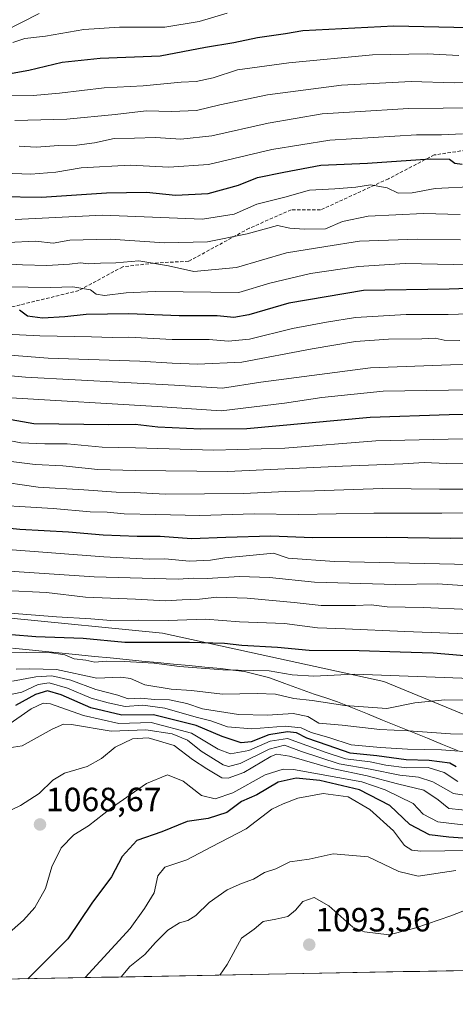
# Model space of a CAD drawing. Units: metres. Extents: x 627486 to 630930, y 4752750 to 4755127.
# Drawn here: x 630446 to 630575, y 4752797 to 4753090 of the extents above; entities that cross this region are included whole.
import ezdxf
from ezdxf.enums import TextEntityAlignment as Align

# ---------------------------------------------------------------- set-up
doc = ezdxf.new("R2010")
doc.units = ezdxf.units.M
doc.header["$MEASUREMENT"] = 0
doc.linetypes.add('TRAZOSX2', pattern=[1.5, 1, -0.5])
for name, color, linetype, lineweight in [('Arbolado forestal CxS', 92, 'Continuous', 0), ('Carátula', 7, 'Continuous', 5), ('Curva de nivel maestra', 36, 'Continuous', 30), ('Curva de nivel normal', 36, 'Continuous', 0), ('Entidad de ámbito territorial', 19, 'Continuous', 0), ('Entidad de ámbito territorial CxS', 92, 'Continuous', 0), ('Municipio', 9, 'Continuous', 13), ('Municipio CxS', 142, 'Continuous', 0), ('Punto de cota en terreno', 7, 'Continuous', 0), ('Rótulo de punto de cota en terreno', 19, 'Continuous', 0), ('Senda', 19, 'TRAZOSX2', 0)]:
    doc.layers.add(name, color=color, linetype=linetype, lineweight=lineweight)
doc.styles.add('Arial', font='txt', dxfattribs={"height": 0.2})

# ---------------------------------------------------------------- blocks, each defined once
blk = doc.blocks.new('*U191')
at = {"layer": 'Curva de nivel normal', "color": 36, "linetype": 'Continuous', "lineweight": 0}
blk.add_polyline3d([(630440.95, 4753086.69, 890), (630451.47, 4753092.04, 890)], dxfattribs=at)
blk = doc.blocks.new('*U193')
at = {"layer": 'Curva de nivel normal', "color": 36, "linetype": 'Continuous', "lineweight": 0}
blk.add_polyline3d([(630444.15, 4753060.19, 910), (630459.67, 4753060.57, 910), (630474.14, 4753061.94, 910), (630483.29, 4753063.1, 910), (630490.91, 4753062.83, 910), (630498.36, 4753063.13, 910), (630505.33, 4753064.85, 910), (630519.48, 4753067.8, 910), (630541.54, 4753070.71, 910), (630562.3, 4753071.81, 910), (630575.15, 4753071.44, 910), (630585.87, 4753071.83, 910)], dxfattribs=at)
blk = doc.blocks.new('*U197')
at = {"layer": 'Curva de nivel normal', "color": 36, "linetype": 'Continuous', "lineweight": 0}
blk.add_polyline3d([(630581.32, 4752854.44, 1065), (630573.53, 4752855.23, 1065), (630570.36, 4752857.77, 1065), (630566.13, 4752860.62, 1065), (630558.27, 4752862.56, 1065), (630549.23, 4752864.96, 1065), (630538.72, 4752867.08, 1065), (630526.1, 4752870.84, 1065), (630522.14, 4752871.41, 1065), (630520.46, 4752870.67, 1065), (630512.43, 4752865.88, 1065), (630507.74, 4752864.27, 1065), (630505.87, 4752864.36, 1065), (630501.38, 4752867, 1065), (630497.18, 4752869.81, 1065), (630491.66, 4752873.96, 1065), (630483.92, 4752876.29, 1065), (630479.3, 4752875.92, 1065), (630474.14, 4752873.52, 1065), (630470.02, 4752870.1, 1065), (630465.74, 4752867.74, 1065), (630458.96, 4752865.72, 1065), (630455.48, 4752863.64, 1065), (630451.49, 4752859.68, 1065), (630445.86, 4752856.14, 1065), (630440.48, 4752853.54, 1065)], dxfattribs=at)
blk = doc.blocks.new('*U200')
at = {"layer": 'Curva de nivel normal', "color": 36, "linetype": 'Continuous', "lineweight": 0}
blk.add_polyline3d([(630579.35, 4752850.17, 1070), (630570.26, 4752851.25, 1070), (630565.89, 4752853.52, 1070), (630562.86, 4752856.73, 1070), (630554.59, 4752860.78, 1070), (630547.58, 4752863.19, 1070), (630527.24, 4752866.84, 1070), (630524.2, 4752866.91, 1070), (630518.81, 4752865.26, 1070), (630509.14, 4752859.84, 1070), (630503.88, 4752858.07, 1070), (630499.8, 4752859.12, 1070), (630494.35, 4752863.31, 1070), (630489.72, 4752865.2, 1070), (630483.41, 4752862.63, 1070), (630472.96, 4752855.42, 1070), (630466.14, 4752850.04, 1070), (630461.81, 4752847.32, 1070), (630458, 4752843.52, 1070), (630455.22, 4752837.79, 1070), (630453.3, 4752831.36, 1070), (630450.2, 4752825.75, 1070), (630446.75, 4752821.93, 1070), (630426.46, 4752804.09, 1070)], dxfattribs=at)
blk = doc.blocks.new('*U202')
at = {"layer": 'Curva de nivel normal', "color": 36, "linetype": 'Continuous', "lineweight": 0}
blk.add_polyline3d([(630585.14, 4752858.06, 1060), (630574.92, 4752859.72, 1060), (630568.74, 4752863.14, 1060), (630564.52, 4752864.51, 1060), (630558.96, 4752865.1, 1060), (630550.14, 4752866.94, 1060), (630540.81, 4752868.55, 1060), (630529.61, 4752872.16, 1060), (630524.61, 4752874.12, 1060), (630520.02, 4752872.9, 1060), (630511.32, 4752868.65, 1060), (630507.88, 4752867.73, 1060), (630506.28, 4752868.23, 1060), (630499.7, 4752872.32, 1060), (630495.66, 4752875.54, 1060), (630491.08, 4752877.41, 1060), (630483.2, 4752878.66, 1060), (630472.95, 4752878.23, 1060), (630461.06, 4752880.18, 1060), (630458.7, 4752880.32, 1060), (630455.36, 4752878.84, 1060), (630446.39, 4752873.91, 1060), (630433.36, 4752871.87, 1060)], dxfattribs=at)
blk = doc.blocks.new('*U204')
at = {"layer": 'Curva de nivel normal', "color": 36, "linetype": 'Continuous', "lineweight": 0}
blk.add_polyline3d([(630443.09, 4753067.67, 905), (630449.64, 4753067.62, 905), (630457.55, 4753068.27, 905), (630470.84, 4753069.89, 905), (630482.48, 4753070.5, 905), (630493.81, 4753071.56, 905), (630498.26, 4753071.79, 905), (630503.26, 4753072.88, 905), (630510.59, 4753075.26, 905), (630525.81, 4753077.34, 905), (630550.81, 4753079.76, 905), (630567.07, 4753080.08, 905), (630576.52, 4753079.52, 905)], dxfattribs=at)
blk = doc.blocks.new('*U208')
at = {"layer": 'Curva de nivel normal', "color": 36, "linetype": 'Continuous', "lineweight": 0}
blk.add_polyline3d([(630579.54, 4752842.7, 1080), (630565.19, 4752842.48, 1080), (630562.51, 4752842.82, 1080), (630560.36, 4752844.22, 1080), (630557.06, 4752848.58, 1080), (630550.02, 4752854.88, 1080), (630543.49, 4752858.72, 1080), (630536.04, 4752859.65, 1080), (630528.53, 4752858.26, 1080), (630524.14, 4752856.6, 1080), (630520.81, 4752855.04, 1080), (630513.14, 4752849.13, 1080), (630502.81, 4752843.82, 1080), (630495.45, 4752839.92, 1080), (630488.85, 4752837.73, 1080), (630486.77, 4752835.1, 1080), (630485.7, 4752830.1, 1080), (630482.79, 4752825.44, 1080), (630478.6, 4752819.45, 1080), (630465.19, 4752804.82, 1080)], dxfattribs=at)
blk = doc.blocks.new('*U212')
at = {"layer": 'Curva de nivel normal', "color": 36, "linetype": 'Continuous', "lineweight": 0}
blk.add_polyline3d([(630576.22, 4752863.29, 1055), (630572.12, 4752865.88, 1055), (630567.41, 4752867.37, 1055), (630560.99, 4752867.28, 1055), (630554.78, 4752868.08, 1055), (630550.13, 4752869.09, 1055), (630542.7, 4752870, 1055), (630536.95, 4752871.91, 1055), (630525.41, 4752876.06, 1055), (630520.26, 4752875.26, 1055), (630513.92, 4752872.48, 1055), (630508.48, 4752871.44, 1055), (630504.81, 4752872.84, 1055), (630496.81, 4752877.61, 1055), (630484.8, 4752880.85, 1055), (630475.21, 4752880.52, 1055), (630464.61, 4752882.9, 1055), (630454.79, 4752886.4, 1055), (630452.65, 4752886.56, 1055), (630449.1, 4752884.88, 1055), (630441.78, 4752879.88, 1055)], dxfattribs=at)
blk = doc.blocks.new('*U213')
at = {"layer": 'Curva de nivel normal', "color": 36, "linetype": 'Continuous', "lineweight": 0}
blk.add_polyline3d([(630443.64, 4753083.44, 895), (630447.14, 4753084.61, 895), (630453.29, 4753085.29, 895), (630464.8, 4753087.27, 895), (630475.43, 4753088.01, 895), (630488.89, 4753087.99, 895), (630499.14, 4753089.68, 895), (630507.48, 4753092.1, 895)], dxfattribs=at)
blk = doc.blocks.new('*U216')
at = {"layer": 'Curva de nivel normal', "color": 36, "linetype": 'Continuous', "lineweight": 0}
blk.add_polyline3d([(630590.72, 4752979.96, 970), (630573.47, 4752979.83, 970), (630553.92, 4752979.55, 970), (630535.67, 4752977.6, 970), (630524.6, 4752975.92, 970), (630505.72, 4752973.68, 970), (630486.64, 4752974.95, 970), (630443.02, 4752977.54, 970)], dxfattribs=at)
blk = doc.blocks.new('*U219')
at = {"layer": 'Curva de nivel normal', "color": 36, "linetype": 'Continuous', "lineweight": 0}
blk.add_polyline3d([(630442.81, 4752990.21, 960), (630454.14, 4752989.34, 960), (630481.49, 4752988.51, 960), (630491.13, 4752987.87, 960), (630498.6, 4752987.56, 960), (630511.86, 4752988.21, 960), (630532.81, 4752992.16, 960), (630545.71, 4752994.35, 960), (630555.6, 4752995.02, 960), (630565.45, 4752995.08, 960), (630569.51, 4752995.28, 960), (630572.1, 4752994.74, 960), (630576.81, 4752994.66, 960)], dxfattribs=at)
blk = doc.blocks.new('*U221')
at = {"layer": 'Curva de nivel normal', "color": 36, "linetype": 'Continuous', "lineweight": 0}
blk.add_polyline3d([(630427.81, 4752985.54, 965), (630447.36, 4752983.71, 965), (630491.81, 4752981.36, 965), (630506.08, 4752980.41, 965), (630517.54, 4752982.21, 965), (630550.22, 4752986.52, 965), (630574.08, 4752987.38, 965), (630588.04, 4752987.57, 965), (630596.14, 4752987.38, 965), (630612.16, 4752987.33, 965), (630629.81, 4752985.66, 965), (630641.48, 4752982.82, 965), (630656.49, 4752977.24, 965), (630673.82, 4752969.35, 965), (630680.01, 4752965.61, 965), (630689.64, 4752960.77, 965), (630707.83, 4752952.76, 965), (630718.52, 4752947.52, 965), (630721.86, 4752946.16, 965), (630724.07, 4752945.68, 965), (630732.32, 4752941.39, 965), (630759.53, 4752929.44, 965)], dxfattribs=at)
blk = doc.blocks.new('*U226')
at = {"layer": 'Curva de nivel normal', "color": 36, "linetype": 'Continuous', "lineweight": 0}
blk.add_polyline3d([(630435.79, 4752966.13, 980), (630446.01, 4752964.16, 980), (630453.18, 4752963.85, 980), (630459.75, 4752963.82, 980), (630470.21, 4752962.82, 980), (630480.14, 4752962.63, 980), (630503.55, 4752961.91, 980), (630524.68, 4752962.6, 980), (630551.76, 4752964.72, 980), (630573.29, 4752965.27, 980), (630587.7, 4752965.52, 980)], dxfattribs=at)
blk = doc.blocks.new('*U235')
at = {"layer": 'Curva de nivel maestra', "color": 36, "linetype": 'Continuous', "lineweight": 30}
blk.add_polyline3d([(630575.68, 4752867.63, 1050), (630573.81, 4752868.74, 1050), (630567.71, 4752869.54, 1050), (630560.84, 4752869.7, 1050), (630552.07, 4752870.88, 1050), (630544.14, 4752871.71, 1050), (630537.56, 4752873.97, 1050), (630531.17, 4752876.18, 1050), (630528.1, 4752877.72, 1050), (630525.44, 4752878.03, 1050), (630519.88, 4752877.14, 1050), (630514.59, 4752875.04, 1050), (630511.6, 4752874.8, 1050), (630505.94, 4752876.66, 1050), (630498.26, 4752879.94, 1050), (630485.48, 4752883.1, 1050), (630476.08, 4752883.04, 1050), (630466.8, 4752885.24, 1050), (630458.04, 4752889.08, 1050), (630453.88, 4752890.3, 1050), (630450.35, 4752889.17, 1050), (630444.43, 4752885.89, 1050)], dxfattribs=at)
blk = doc.blocks.new('*U237')
at = {"layer": 'Curva de nivel maestra', "color": 36, "linetype": 'Continuous', "lineweight": 30}
blk.add_polyline3d([(630428.92, 4752973.62, 975), (630449.81, 4752969.93, 975), (630472.2, 4752969.57, 975), (630480.07, 4752969.7, 975), (630486.82, 4752968.9, 975), (630499.63, 4752968.35, 975), (630513.31, 4752968.43, 975), (630550.14, 4752971.8, 975), (630573.64, 4752972.54, 975), (630587.81, 4752972.66, 975)], dxfattribs=at)
blk = doc.blocks.new('*U238')
at = {"layer": 'Curva de nivel maestra', "color": 36, "linetype": 'Continuous', "lineweight": 30}
blk.add_polyline3d([(630425.08, 4753071.04, 900), (630448.4, 4753075.2, 900), (630458.34, 4753077.52, 900), (630469.64, 4753078.78, 900), (630487.46, 4753079.42, 900), (630500.97, 4753082, 900), (630509.48, 4753083.44, 900), (630516.48, 4753084.87, 900), (630524.81, 4753086.09, 900), (630530, 4753086.95, 900), (630557.1, 4753088.34, 900), (630597.48, 4753087.46, 900)], dxfattribs=at)
blk = doc.blocks.new('*U240')
at = {"layer": 'Curva de nivel maestra', "color": 36, "linetype": 'Continuous', "lineweight": 30}
blk.add_polyline3d([(630579.1, 4752846.24, 1075), (630573.51, 4752846.67, 1075), (630567.82, 4752847.35, 1075), (630561.95, 4752850.42, 1075), (630555.93, 4752856.1, 1075), (630546.92, 4752860.76, 1075), (630535.14, 4752863.57, 1075), (630528.03, 4752864.26, 1075), (630522.69, 4752863, 1075), (630516.36, 4752859.25, 1075), (630511.79, 4752857.3, 1075), (630507.38, 4752854.06, 1075), (630501.79, 4752852.21, 1075), (630495.53, 4752851.36, 1075), (630488.04, 4752848.25, 1075), (630480.53, 4752845.66, 1075), (630476.14, 4752840.92, 1075), (630473.02, 4752834.82, 1075), (630467.13, 4752826.98, 1075), (630460.03, 4752816.34, 1075), (630448.03, 4752804.49, 1075)], dxfattribs=at)
blk = doc.blocks.new('5PATER')
at = {"layer": 'Carátula', "linetype": 'Continuous', "lineweight": 5}
h = blk.add_hatch(color=250, dxfattribs=at)
edge = h.paths.add_edge_path()
edge.add_ellipse((0, 0.01), major_axis=(-1.33, -1.34), ratio=0.999422, start_angle=0, end_angle=360)

msp = doc.modelspace()

# ---------------------------------------------------------------- linework, layer by layer
at = {"layer": 'Arbolado forestal CxS', "color": 92, "linetype": 'Continuous', "lineweight": 0}
for points in [[(630400.89, 4753102.7, 908.49), (630399.84, 4753081.64, 905.57), (630396.05, 4753076.76, 906.93), (630392.26, 4753068.64, 906.86), (630368.96, 4753054.55, 919.34), (630367.68, 4753029.46, 936.96), (630357.07, 4753011.27, 951.26), (630350.25, 4752992.32, 964.21), (630341.91, 4752974.13, 977.77), (630361.62, 4752946.84, 998.47), (630391.94, 4752927.89, 1011.82), (630441.97, 4752911.97, 1024.25), (630488.2, 4752907.42, 1025.68), (630554.15, 4752893.02, 1032.98), (630661.03, 4752849.05, 1049.34), (630690.59, 4752829.34, 1054.97), (630690.28, 4752824.66, 1058.71), (630692.15, 4752823.84, 1058.48), (630703.32, 4752811.35, 1062.4), (630705.25, 4752809.33, 1062.88)], [(630400.89, 4753102.7, 908.49), (630399.84, 4753081.64, 905.57), (630396.05, 4753076.76, 906.93), (630392.26, 4753068.64, 906.86), (630368.96, 4753054.55, 919.34), (630367.68, 4753029.46, 936.96), (630357.07, 4753011.27, 951.26), (630350.25, 4752992.32, 964.21), (630341.91, 4752974.13, 977.77), (630361.62, 4752946.84, 998.47), (630391.94, 4752927.89, 1011.82), (630441.97, 4752911.97, 1024.25), (630488.2, 4752907.42, 1025.68), (630554.15, 4752893.02, 1032.98), (630661.03, 4752849.05, 1049.34), (630690.59, 4752829.34, 1054.97), (630690.28, 4752824.66, 1058.71), (630692.15, 4752823.84, 1058.48), (630703.32, 4752811.35, 1062.4), (630705.25, 4752809.33, 1062.88)], [(630441.97, 4752911.97, 1024.25), (630488.2, 4752907.42, 1025.68), (630554.15, 4752893.02, 1032.98), (630661.03, 4752849.05, 1049.34), (630690.59, 4752829.34, 1054.97), (630690.28, 4752824.66, 1058.71), (630692.15, 4752823.84, 1058.48), (630703.32, 4752811.35, 1062.4), (630705.25, 4752809.33, 1062.88), (630042.63, 4752796.87, 1052.99)], [(630799.04, 4752811.09, 1016.98), (630705.25, 4752809.33, 1062.88), (630705.25, 4752809.33, 1062.88), (630703.32, 4752811.35, 1062.4), (630692.15, 4752823.84, 1058.48), (630690.28, 4752824.66, 1058.71), (630690.59, 4752829.34, 1054.97), (630661.03, 4752849.05, 1049.34), (630554.15, 4752893.02, 1032.98), (630488.2, 4752907.42, 1025.68), (630441.97, 4752911.97, 1024.25)], [(630705.25, 4752809.33, 1062.88), (630042.63, 4752796.87, 1052.99)]]:
    msp.add_polyline3d(points, dxfattribs=at)
at = {"layer": 'Curva de nivel maestra', "color": 36, "linetype": 'Continuous', "lineweight": 30}
for points in [[(630439.46, 4753037.49, 925), (630452.14, 4753037.32, 925), (630471.48, 4753038.62, 925), (630483.46, 4753038.84, 925), (630492.09, 4753037.94, 925), (630501.86, 4753038.38, 925), (630510.83, 4753040.95, 925), (630516.48, 4753043.14, 925), (630524.41, 4753044.76, 925), (630535.42, 4753046.83, 925), (630549.25, 4753047.44, 925), (630568.02, 4753048.74, 925), (630573.73, 4753048.67, 925), (630575.33, 4753047.48, 925), (630577.47, 4753047.13, 925)], [(630587.8, 4753010.42, 950), (630573.64, 4753009.97, 950), (630548.11, 4753009.56, 950), (630525.88, 4753005.79, 950), (630513.92, 4753002.23, 950), (630509.48, 4753001.44, 950), (630504.48, 4753001.95, 950), (630493.14, 4753002.01, 950), (630478.14, 4753002.59, 950), (630465.48, 4753002.41, 950), (630459.14, 4753001.67, 950), (630452.43, 4753001.3, 950), (630448, 4753001.86, 950), (630445.55, 4753003.64, 950)], [(630585.96, 4752935.92, 1000), (630574.04, 4752935.66, 1000), (630554.95, 4752935.89, 1000), (630532.86, 4752935.88, 1000), (630520.48, 4752936.29, 1000), (630507.03, 4752935.98, 1000), (630496.83, 4752935.5, 1000), (630487.55, 4752936.23, 1000), (630480.61, 4752936.22, 1000), (630470.48, 4752936.64, 1000), (630460.14, 4752937.51, 1000), (630445.73, 4752938.31, 1000), (630436.81, 4752939.2, 1000)], [(630581.68, 4752900.36, 1025), (630568.88, 4752901.51, 1025), (630559, 4752901.75, 1025), (630546.8, 4752902.22, 1025), (630531.9, 4752902.24, 1025), (630522.5, 4752903.14, 1025), (630511.81, 4752903.76, 1025), (630506.65, 4752904.4, 1025), (630496.24, 4752904.64, 1025), (630477.02, 4752904.64, 1025), (630464.52, 4752905.81, 1025), (630450.45, 4752906.32, 1025), (630443.2, 4752906.96, 1025)]]:
    msp.add_polyline3d(points, dxfattribs=at)
at = {"layer": 'Curva de nivel normal', "color": 36, "linetype": 'Continuous', "lineweight": 0}
for points in [[(630445.5, 4753052.52, 915), (630450.56, 4753052.2, 915), (630457.3, 4753052.71, 915), (630462.7, 4753052.79, 915), (630467.95, 4753053.56, 915), (630473.81, 4753054.84, 915), (630479.81, 4753054.89, 915), (630486.14, 4753055.06, 915), (630493.66, 4753054.56, 915), (630502.87, 4753055.58, 915), (630519.66, 4753059.4, 915), (630535.81, 4753062.13, 915), (630545.48, 4753062.75, 915), (630561.48, 4753063.78, 915), (630582.14, 4753063.92, 915)], [(630435.36, 4753044.63, 920), (630449.01, 4753044.21, 920), (630456.4, 4753044.74, 920), (630463.96, 4753046.02, 920), (630478.53, 4753046.87, 920), (630490.04, 4753046.3, 920), (630501.87, 4753047.1, 920), (630520.81, 4753051.54, 920), (630538.05, 4753054.35, 920), (630563.95, 4753055.9, 920), (630571.31, 4753055.91, 920), (630577.62, 4753056.24, 920)], [(630581.46, 4753040.49, 930), (630569.44, 4753039.92, 930), (630562.65, 4753038.61, 930), (630558.43, 4753038.49, 930), (630555.19, 4753040.14, 930), (630550.23, 4753040.99, 930), (630545.81, 4753040.34, 930), (630539.56, 4753039.8, 930), (630532.02, 4753039.44, 930), (630524.67, 4753037.3, 930), (630516.36, 4753035.22, 930), (630509.57, 4753032.28, 930), (630500.12, 4753030.77, 930), (630470.32, 4753032, 930), (630444.28, 4753030.69, 930)], [(630442.09, 4753023.8, 935), (630450.36, 4753024.24, 935), (630455.62, 4753023.58, 935), (630460.54, 4753024.5, 935), (630472.63, 4753024.85, 935), (630488.8, 4753023.76, 935), (630501.61, 4753023.99, 935), (630513.44, 4753026.44, 935), (630522.46, 4753028.88, 935), (630526.14, 4753028.1, 935), (630530.53, 4753027.83, 935), (630536.82, 4753027.88, 935), (630541.89, 4753030.07, 935), (630549.48, 4753031.71, 935), (630565.98, 4753032.5, 935), (630576.92, 4753032.2, 935)], [(630440.99, 4753017.5, 940), (630446.48, 4753017.14, 940), (630453.73, 4753016.99, 940), (630460.48, 4753017.33, 940), (630463.73, 4753017.73, 940), (630466.14, 4753017.46, 940), (630469.77, 4753017.68, 940), (630474.3, 4753017.79, 940), (630481.1, 4753018.38, 940), (630489.98, 4753016.86, 940), (630497.58, 4753015.16, 940), (630510.27, 4753016.36, 940), (630525.14, 4753020.77, 940), (630536.91, 4753022.68, 940), (630546.88, 4753024.18, 940), (630564.24, 4753024.84, 940), (630577.03, 4753024.58, 940)], [(630427.81, 4753010.77, 945), (630454.89, 4753010.39, 945), (630461.52, 4753010.66, 945), (630466.78, 4753009.73, 945), (630468.47, 4753008.44, 945), (630470.9, 4753008, 945), (630477.39, 4753008.85, 945), (630486.02, 4753009.2, 945), (630510.94, 4753008.92, 945), (630520.2, 4753011.7, 945), (630532.34, 4753014.57, 945), (630546.58, 4753016.71, 945), (630560.55, 4753017.61, 945), (630575.02, 4753017.31, 945), (630585.03, 4753017.48, 945)], [(630441.56, 4752996.52, 955), (630451.64, 4752995.98, 955), (630467.07, 4752995.77, 955), (630473.19, 4752995.5, 955), (630478.15, 4752995.59, 955), (630491.08, 4752994.93, 955), (630502.12, 4752994.96, 955), (630507.81, 4752994.42, 955), (630514.17, 4752995.04, 955), (630526.9, 4752998.24, 955), (630537.11, 4753000.1, 955), (630545.69, 4753001.52, 955), (630560.84, 4753002.42, 955), (630573.38, 4753002.34, 955), (630582.54, 4753002.72, 955)], [(630583.41, 4752958.07, 985), (630572.8, 4752957.98, 985), (630566.16, 4752958.28, 985), (630559.86, 4752957.92, 985), (630541.82, 4752957.2, 985), (630507.54, 4752955.59, 985), (630480.07, 4752955.92, 985), (630468.88, 4752956.23, 985), (630458.48, 4752957.27, 985), (630450.22, 4752957.64, 985), (630443.14, 4752958.54, 985)], [(630588.21, 4752950.29, 990), (630570.74, 4752950.35, 990), (630553.88, 4752950.53, 990), (630533.48, 4752949.8, 990), (630524.81, 4752949.65, 990), (630512.31, 4752949, 990), (630489.09, 4752948.89, 990), (630479.71, 4752949.34, 990), (630474.39, 4752949.42, 990), (630464.72, 4752950.13, 990), (630451.14, 4752950.96, 990), (630437.48, 4752952.95, 990)], [(630755.18, 4752886.43, 995), (630731.84, 4752896.91, 995), (630701.38, 4752909.34, 995), (630685.59, 4752917.38, 995), (630678.47, 4752921.1, 995), (630671.16, 4752924.45, 995), (630663.94, 4752927.23, 995), (630652.14, 4752932.1, 995), (630633.98, 4752937.79, 995), (630619.09, 4752940.78, 995), (630602.12, 4752942.56, 995), (630583.97, 4752943.29, 995), (630571.48, 4752943.14, 995), (630551.14, 4752943.2, 995), (630528.72, 4752942.8, 995), (630515.53, 4752942.95, 995), (630499.34, 4752942.5, 995), (630486.21, 4752942.84, 995), (630476.8, 4752942.96, 995), (630471.7, 4752943.49, 995), (630466.66, 4752943.62, 995), (630455.62, 4752944.53, 995), (630432.14, 4752945.93, 995)], [(630588.68, 4752927.74, 1005), (630539.5, 4752928.78, 1005), (630525.65, 4752929.82, 1005), (630521.24, 4752931.28, 1005), (630514.2, 4752930.56, 1005), (630506.8, 4752929.92, 1005), (630502.51, 4752929.18, 1005), (630496.26, 4752928.9, 1005), (630488.88, 4752929.55, 1005), (630484.2, 4752929.48, 1005), (630470.74, 4752930.18, 1005), (630440.81, 4752932.51, 1005)], [(630749.02, 4752864.97, 1010), (630739.59, 4752869.45, 1010), (630716.24, 4752880.76, 1010), (630697.65, 4752888.94, 1010), (630684.57, 4752895.2, 1010), (630674.31, 4752899.62, 1010), (630659.35, 4752906.38, 1010), (630635.39, 4752915, 1010), (630627.67, 4752916.96, 1010), (630611.54, 4752919.31, 1010), (630570.14, 4752922.12, 1010), (630557.78, 4752921.97, 1010), (630533.47, 4752922.65, 1010), (630520.14, 4752924.01, 1010), (630511.14, 4752924.29, 1010), (630501.48, 4752923.71, 1010), (630497.48, 4752923.84, 1010), (630492.84, 4752923.49, 1010), (630467.84, 4752924.22, 1010), (630437.98, 4752926.21, 1010)], [(630579.74, 4752914.46, 1015), (630565.93, 4752915.1, 1015), (630555.13, 4752915.28, 1015), (630550.36, 4752915.87, 1015), (630545.75, 4752915.66, 1015), (630535.44, 4752915.69, 1015), (630527.48, 4752916.61, 1015), (630513.48, 4752917.87, 1015), (630504.41, 4752918.15, 1015), (630499.2, 4752917.55, 1015), (630494.07, 4752917.38, 1015), (630489.14, 4752917.1, 1015), (630480.17, 4752917.56, 1015), (630465.26, 4752918.19, 1015), (630453.6, 4752919.54, 1015), (630441.21, 4752920.16, 1015)], [(630599.5, 4752906.47, 1020), (630560.45, 4752907.94, 1020), (630542.65, 4752908.72, 1020), (630534.35, 4752908.98, 1020), (630524.61, 4752910.27, 1020), (630511.14, 4752910.81, 1020), (630501.01, 4752911.56, 1020), (630489.89, 4752911.21, 1020), (630481.13, 4752911.3, 1020), (630472.76, 4752911.25, 1020), (630466.86, 4752911.74, 1020), (630456.66, 4752912.29, 1020), (630441.56, 4752913.5, 1020)], [(630582.81, 4752893.82, 1030), (630545.4, 4752895.23, 1030), (630533.31, 4752894.65, 1030), (630526.89, 4752895.06, 1030), (630520, 4752896.19, 1030), (630506.14, 4752896.55, 1030), (630493.28, 4752897.5, 1030), (630485.67, 4752898.48, 1030), (630476.84, 4752899.03, 1030), (630471.42, 4752899.06, 1030), (630468.03, 4752898.8, 1030), (630465.36, 4752899.44, 1030), (630461.86, 4752899.82, 1030), (630459.06, 4752901.02, 1030), (630453.82, 4752901.77, 1030), (630441.35, 4752901.61, 1030)], [(630587.44, 4752877.16, 1040), (630574.05, 4752877.48, 1040), (630561.47, 4752878.33, 1040), (630552.94, 4752878.71, 1040), (630541.7, 4752880, 1040), (630534.76, 4752880.58, 1040), (630531.53, 4752882.61, 1040), (630527.18, 4752883.51, 1040), (630519.49, 4752883.02, 1040), (630510.81, 4752883.18, 1040), (630500.14, 4752884.92, 1040), (630495.5, 4752886.48, 1040), (630490.25, 4752887.61, 1040), (630485.84, 4752887.64, 1040), (630481.77, 4752888.06, 1040), (630477.99, 4752887.92, 1040), (630474.87, 4752888.98, 1040), (630468.3, 4752890.7, 1040), (630460.85, 4752893.41, 1040), (630455.24, 4752894.77, 1040), (630450.46, 4752894.42, 1040), (630443.53, 4752893.15, 1040)], [(630583.8, 4752887.44, 1035), (630572.32, 4752887.62, 1035), (630563.36, 4752886.66, 1035), (630555.05, 4752885.01, 1035), (630542.57, 4752885.87, 1035), (630532.8, 4752887.39, 1035), (630527.39, 4752888, 1035), (630521.92, 4752889.22, 1035), (630516.38, 4752889.5, 1035), (630506.13, 4752889.24, 1035), (630496.81, 4752890.4, 1035), (630490.83, 4752890.76, 1035), (630482.96, 4752892.04, 1035), (630478.66, 4752893.95, 1035), (630475.82, 4752894.31, 1035), (630468.59, 4752893.99, 1035), (630456.66, 4752896.61, 1035), (630448.63, 4752896.79, 1035), (630444.57, 4752896.67, 1035)], [(630581.97, 4752871.93, 1045), (630571.38, 4752872.68, 1045), (630561.23, 4752872.86, 1045), (630553.13, 4752873.41, 1045), (630544.44, 4752874.14, 1045), (630537.81, 4752876.32, 1045), (630532.46, 4752877.86, 1045), (630529.54, 4752879.27, 1045), (630524.73, 4752879.75, 1045), (630514.79, 4752878.89, 1045), (630507.54, 4752879.57, 1045), (630502.58, 4752881.37, 1045), (630498.19, 4752882.44, 1045), (630488.89, 4752885.07, 1045), (630482.36, 4752885.95, 1045), (630477.11, 4752885.59, 1045), (630471.99, 4752886.69, 1045), (630466.94, 4752888.08, 1045), (630459.9, 4752891.04, 1045), (630454.42, 4752892.61, 1045), (630451.14, 4752892.16, 1045), (630446.28, 4752889.91, 1045), (630442.03, 4752888.95, 1045)], [(630575.63, 4752836.73, 1085), (630564.42, 4752835.08, 1085), (630558.63, 4752836.44, 1085), (630549.54, 4752840.8, 1085), (630539.06, 4752841.66, 1085), (630531.87, 4752840.12, 1085), (630526.14, 4752839.36, 1085), (630521.94, 4752837.19, 1085), (630518.61, 4752836.12, 1085), (630515.36, 4752834.12, 1085), (630511.75, 4752832.9, 1085), (630507.48, 4752830.95, 1085), (630502.14, 4752827.22, 1085), (630498.14, 4752823.32, 1085), (630495.76, 4752821.8, 1085), (630493.29, 4752821.16, 1085), (630489.76, 4752819, 1085), (630486.1, 4752815.29, 1085), (630482.96, 4752811.72, 1085), (630478.48, 4752808.13, 1085), (630475.91, 4752805.02, 1085)], [(630590.71, 4752829.73, 1090), (630574.09, 4752823.24, 1090), (630563.75, 4752819.63, 1090), (630555.74, 4752817.58, 1090), (630548.42, 4752818.45, 1090), (630544.9, 4752819.86, 1090), (630537.76, 4752826.22, 1090), (630533.42, 4752828.72, 1090), (630530.02, 4752827.51, 1090), (630527.8, 4752824.89, 1090), (630525.53, 4752823.06, 1090), (630522.02, 4752822.23, 1090), (630518.2, 4752821.56, 1090), (630515.48, 4752819.25, 1090), (630511.72, 4752816.57, 1090), (630507.46, 4752808.75, 1090), (630505.26, 4752805.57, 1090)]]:
    msp.add_polyline3d(points, dxfattribs=at)
at = {"layer": 'Entidad de ámbito territorial', "color": 19, "linetype": 'Continuous', "lineweight": 0}
msp.add_polyline3d([(630443.49, 4752903, 1028.65), (630448.43, 4752902.49, 1029.03), (630453.37, 4752901.97, 1029.98), (630458.31, 4752901.46, 1030.07), (630463.25, 4752900.94, 1029.09), (630467.95, 4752900.49, 1028.71), (630472.65, 4752900.04, 1029.04), (630477.35, 4752899.59, 1029.33), (630482.05, 4752899.14, 1029.52), (630486.75, 4752898.69, 1030.01), (630491.45, 4752898.24, 1029.47), (630496.15, 4752897.79, 1029.49), (630500.85, 4752897.34, 1029.52), (630505.55, 4752896.89, 1029.75), (630509.12, 4752896.45, 1029.98), (630512.68, 4752896.01, 1030.3), (630516.26, 4752895.12, 1031.27), (630519.84, 4752894.23, 1031.9), (630522.28, 4752893.32, 1032.26), (630524.71, 4752892.42, 1032.15), (630529.06, 4752890.85, 1032.74), (630533.41, 4752889.28, 1033.45), (630536.87, 4752888.13, 1033.74), (630540.32, 4752886.99, 1034.06), (630544.79, 4752885.18, 1035.41), (630549.27, 4752883.37, 1036.28), (630553.74, 4752881.55, 1037.62), (630558.22, 4752879.74, 1039.24), (630562.69, 4752877.93, 1040.79), (630567.17, 4752876.12, 1041.93), (630571.64, 4752874.31, 1043.64), (630576.11, 4752872.5, 1044.74)], dxfattribs=at)
msp.add_polyline3d([(630443.49, 4752903, 1028.65), (630448.43, 4752902.49, 1029.03), (630453.37, 4752901.97, 1029.98), (630458.31, 4752901.46, 1030.07), (630463.25, 4752900.94, 1029.09), (630467.95, 4752900.49, 1028.71), (630472.65, 4752900.04, 1029.04), (630477.35, 4752899.59, 1029.33), (630482.05, 4752899.14, 1029.52), (630486.75, 4752898.69, 1030.01), (630491.45, 4752898.24, 1029.47), (630496.15, 4752897.79, 1029.49), (630500.85, 4752897.34, 1029.52), (630505.55, 4752896.89, 1029.75), (630509.12, 4752896.45, 1029.98), (630512.68, 4752896.01, 1030.3), (630516.26, 4752895.12, 1031.27), (630519.84, 4752894.23, 1031.9), (630522.28, 4752893.32, 1032.26), (630524.71, 4752892.42, 1032.15), (630529.06, 4752890.85, 1032.74), (630533.41, 4752889.28, 1033.45), (630536.87, 4752888.13, 1033.74), (630540.32, 4752886.99, 1034.06), (630544.79, 4752885.18, 1035.41), (630549.27, 4752883.37, 1036.28), (630553.74, 4752881.55, 1037.62), (630558.22, 4752879.74, 1039.24), (630562.69, 4752877.93, 1040.79), (630567.17, 4752876.12, 1041.93), (630571.64, 4752874.31, 1043.64), (630576.11, 4752872.5, 1044.74)], dxfattribs=at)
at = {"layer": 'Entidad de ámbito territorial CxS', "color": 92, "linetype": 'Continuous', "lineweight": 0}
for points in [[(630576.11, 4752872.5, 1044.74), (630571.64, 4752874.31, 1043.64), (630567.17, 4752876.12, 1041.93), (630562.69, 4752877.93, 1040.79), (630558.22, 4752879.74, 1039.24), (630553.74, 4752881.55, 1037.62), (630549.27, 4752883.37, 1036.28), (630544.79, 4752885.18, 1035.41), (630540.32, 4752886.99, 1034.06), (630536.87, 4752888.13, 1033.74), (630533.41, 4752889.28, 1033.45), (630529.06, 4752890.85, 1032.74), (630524.71, 4752892.42, 1032.15), (630522.28, 4752893.32, 1032.26), (630519.84, 4752894.23, 1031.9), (630516.26, 4752895.12, 1031.27), (630512.68, 4752896.01, 1030.3), (630509.12, 4752896.45, 1029.98), (630505.55, 4752896.89, 1029.75), (630500.85, 4752897.34, 1029.52), (630496.15, 4752897.79, 1029.49), (630491.45, 4752898.24, 1029.47), (630486.75, 4752898.69, 1030.01), (630482.05, 4752899.14, 1029.52), (630477.35, 4752899.59, 1029.33), (630472.65, 4752900.04, 1029.04), (630467.95, 4752900.49, 1028.71), (630463.25, 4752900.94, 1029.09), (630458.31, 4752901.46, 1030.07), (630453.37, 4752901.97, 1029.98), (630448.43, 4752902.49, 1029.03), (630443.49, 4752903, 1028.65)], [(630443.49, 4752903, 1028.65), (630448.43, 4752902.49, 1029.03), (630453.37, 4752901.97, 1029.98), (630458.31, 4752901.46, 1030.07), (630463.25, 4752900.94, 1029.09), (630467.95, 4752900.49, 1028.71), (630472.65, 4752900.04, 1029.04), (630477.35, 4752899.59, 1029.33), (630482.05, 4752899.14, 1029.52), (630486.75, 4752898.69, 1030.01), (630491.45, 4752898.24, 1029.47), (630496.15, 4752897.79, 1029.49), (630500.85, 4752897.34, 1029.52), (630505.55, 4752896.89, 1029.75), (630509.12, 4752896.45, 1029.98), (630512.68, 4752896.01, 1030.3), (630516.26, 4752895.12, 1031.27), (630519.84, 4752894.23, 1031.9), (630522.28, 4752893.32, 1032.26), (630524.71, 4752892.42, 1032.15), (630529.06, 4752890.85, 1032.74), (630533.41, 4752889.28, 1033.45), (630536.87, 4752888.13, 1033.74), (630540.32, 4752886.99, 1034.06), (630544.79, 4752885.18, 1035.41), (630549.27, 4752883.37, 1036.28), (630553.74, 4752881.55, 1037.62), (630558.22, 4752879.74, 1039.24), (630562.69, 4752877.93, 1040.79), (630567.17, 4752876.12, 1041.93), (630571.64, 4752874.31, 1043.64), (630576.11, 4752872.5, 1044.74)], [(630579.91, 4752806.97, 1095), (630574.91, 4752806.88, 1094.43), (630569.92, 4752806.79, 1094.02), (630564.93, 4752806.69, 1093.77), (630559.93, 4752806.6, 1093.36), (630554.94, 4752806.5, 1093), (630549.95, 4752806.41, 1093.02), (630544.95, 4752806.32, 1092.99), (630539.96, 4752806.22, 1092.95), (630534.97, 4752806.13, 1093.3), (630529.98, 4752806.03, 1093.62), (630524.98, 4752805.94, 1093.31), (630519.99, 4752805.85, 1092.22), (630515, 4752805.75, 1091.43), (630510, 4752805.66, 1091.12), (630505.01, 4752805.56, 1089.99), (630500.02, 4752805.47, 1089.22), (630495.03, 4752805.38, 1089.08), (630490.03, 4752805.28, 1088.24), (630485.04, 4752805.19, 1087.36), (630480.05, 4752805.09, 1086.17), (630475.05, 4752805, 1084.33), (630470.06, 4752804.91, 1082.05), (630465.07, 4752804.81, 1079.87), (630460.07, 4752804.72, 1078.43), (630455.08, 4752804.63, 1077.19), (630450.09, 4752804.53, 1075.46), (630445.1, 4752804.44, 1073.99)]]:
    msp.add_polyline3d(points, dxfattribs=at)
at = {"layer": 'Municipio', "color": 9, "linetype": 'Continuous', "lineweight": 13}
msp.add_polyline3d([(630443.49, 4752903, 1028.65), (630448.43, 4752902.49, 1029.03), (630453.37, 4752901.97, 1029.98), (630458.31, 4752901.46, 1030.07), (630463.25, 4752900.94, 1029.09), (630467.95, 4752900.49, 1028.71), (630472.65, 4752900.04, 1029.04), (630477.35, 4752899.59, 1029.33), (630482.05, 4752899.14, 1029.52), (630486.75, 4752898.69, 1030.01), (630491.45, 4752898.24, 1029.47), (630496.15, 4752897.79, 1029.49), (630500.85, 4752897.34, 1029.52), (630505.55, 4752896.89, 1029.75), (630509.12, 4752896.45, 1029.98), (630512.68, 4752896.01, 1030.3), (630516.26, 4752895.12, 1031.27), (630519.84, 4752894.23, 1031.9), (630522.28, 4752893.32, 1032.26), (630524.71, 4752892.42, 1032.15), (630529.06, 4752890.85, 1032.74), (630533.41, 4752889.28, 1033.45), (630536.87, 4752888.13, 1033.74), (630540.32, 4752886.99, 1034.06), (630544.79, 4752885.18, 1035.41), (630549.27, 4752883.37, 1036.28), (630553.74, 4752881.55, 1037.62), (630558.22, 4752879.74, 1039.24), (630562.69, 4752877.93, 1040.79), (630567.17, 4752876.12, 1041.93), (630571.64, 4752874.31, 1043.64), (630576.11, 4752872.5, 1044.74)], dxfattribs=at)
msp.add_polyline3d([(630443.49, 4752903, 1028.65), (630448.43, 4752902.49, 1029.03), (630453.37, 4752901.97, 1029.98), (630458.31, 4752901.46, 1030.07), (630463.25, 4752900.94, 1029.09), (630467.95, 4752900.49, 1028.71), (630472.65, 4752900.04, 1029.04), (630477.35, 4752899.59, 1029.33), (630482.05, 4752899.14, 1029.52), (630486.75, 4752898.69, 1030.01), (630491.45, 4752898.24, 1029.47), (630496.15, 4752897.79, 1029.49), (630500.85, 4752897.34, 1029.52), (630505.55, 4752896.89, 1029.75), (630509.12, 4752896.45, 1029.98), (630512.68, 4752896.01, 1030.3), (630516.26, 4752895.12, 1031.27), (630519.84, 4752894.23, 1031.9), (630522.28, 4752893.32, 1032.26), (630524.71, 4752892.42, 1032.15), (630529.06, 4752890.85, 1032.74), (630533.41, 4752889.28, 1033.45), (630536.87, 4752888.13, 1033.74), (630540.32, 4752886.99, 1034.06), (630544.79, 4752885.18, 1035.41), (630549.27, 4752883.37, 1036.28), (630553.74, 4752881.55, 1037.62), (630558.22, 4752879.74, 1039.24), (630562.69, 4752877.93, 1040.79), (630567.17, 4752876.12, 1041.93), (630571.64, 4752874.31, 1043.64), (630576.11, 4752872.5, 1044.74)], dxfattribs=at)
at = {"layer": 'Municipio CxS', "color": 142, "linetype": 'Continuous', "lineweight": 0}
for points in [[(630576.11, 4752872.5, 1044.74), (630571.64, 4752874.31, 1043.64), (630567.17, 4752876.12, 1041.93), (630562.69, 4752877.93, 1040.79), (630558.22, 4752879.74, 1039.24), (630553.74, 4752881.55, 1037.62), (630549.27, 4752883.37, 1036.28), (630544.79, 4752885.18, 1035.41), (630540.32, 4752886.99, 1034.06), (630536.87, 4752888.13, 1033.74), (630533.41, 4752889.28, 1033.45), (630529.06, 4752890.85, 1032.74), (630524.71, 4752892.42, 1032.15), (630522.28, 4752893.32, 1032.26), (630519.84, 4752894.23, 1031.9), (630516.26, 4752895.12, 1031.27), (630512.68, 4752896.01, 1030.3), (630509.12, 4752896.45, 1029.98), (630505.55, 4752896.89, 1029.75), (630500.85, 4752897.34, 1029.52), (630496.15, 4752897.79, 1029.49), (630491.45, 4752898.24, 1029.47), (630486.75, 4752898.69, 1030.01), (630482.05, 4752899.14, 1029.52), (630477.35, 4752899.59, 1029.33), (630472.65, 4752900.04, 1029.04), (630467.95, 4752900.49, 1028.71), (630463.25, 4752900.94, 1029.09), (630458.31, 4752901.46, 1030.07), (630453.37, 4752901.97, 1029.98), (630448.43, 4752902.49, 1029.03), (630443.49, 4752903, 1028.65)], [(630443.49, 4752903, 1028.65), (630448.43, 4752902.49, 1029.03), (630453.37, 4752901.97, 1029.98), (630458.31, 4752901.46, 1030.07), (630463.25, 4752900.94, 1029.09), (630467.95, 4752900.49, 1028.71), (630472.65, 4752900.04, 1029.04), (630477.35, 4752899.59, 1029.33), (630482.05, 4752899.14, 1029.52), (630486.75, 4752898.69, 1030.01), (630491.45, 4752898.24, 1029.47), (630496.15, 4752897.79, 1029.49), (630500.85, 4752897.34, 1029.52), (630505.55, 4752896.89, 1029.75), (630509.12, 4752896.45, 1029.98), (630512.68, 4752896.01, 1030.3), (630516.26, 4752895.12, 1031.27), (630519.84, 4752894.23, 1031.9), (630522.28, 4752893.32, 1032.26), (630524.71, 4752892.42, 1032.15), (630529.06, 4752890.85, 1032.74), (630533.41, 4752889.28, 1033.45), (630536.87, 4752888.13, 1033.74), (630540.32, 4752886.99, 1034.06), (630544.79, 4752885.18, 1035.41), (630549.27, 4752883.37, 1036.28), (630553.74, 4752881.55, 1037.62), (630558.22, 4752879.74, 1039.24), (630562.69, 4752877.93, 1040.79), (630567.17, 4752876.12, 1041.93), (630571.64, 4752874.31, 1043.64), (630576.11, 4752872.5, 1044.74)], [(630579.91, 4752806.97, 1095), (630574.91, 4752806.88, 1094.43), (630569.92, 4752806.79, 1094.02), (630564.93, 4752806.69, 1093.77), (630559.93, 4752806.6, 1093.36), (630554.94, 4752806.5, 1093), (630549.95, 4752806.41, 1093.02), (630544.95, 4752806.32, 1092.99), (630539.96, 4752806.22, 1092.95), (630534.97, 4752806.13, 1093.3), (630529.98, 4752806.03, 1093.62), (630524.98, 4752805.94, 1093.31), (630519.99, 4752805.85, 1092.22), (630515, 4752805.75, 1091.43), (630510, 4752805.66, 1091.12), (630505.01, 4752805.56, 1089.99), (630500.02, 4752805.47, 1089.22), (630495.03, 4752805.38, 1089.08), (630490.03, 4752805.28, 1088.24), (630485.04, 4752805.19, 1087.36), (630480.05, 4752805.09, 1086.17), (630475.05, 4752805, 1084.33), (630470.06, 4752804.91, 1082.05), (630465.07, 4752804.81, 1079.87), (630460.07, 4752804.72, 1078.43), (630455.08, 4752804.63, 1077.19), (630450.09, 4752804.53, 1075.46), (630445.1, 4752804.44, 1073.99)]]:
    msp.add_polyline3d(points, dxfattribs=at)
at = {"layer": 'Senda', "color": 19, "linetype": 'TRAZOSX2', "lineweight": 0}
msp.add_lwpolyline([(630580.1, 4753051.55), (630569.18, 4753049.91), (630555.53, 4753042.81), (630535.32, 4753033.52), (630526.58, 4753033.52), (630514.02, 4753028.06), (630496, 4753018.23), (630485.62, 4753017.69), (630476.34, 4753016.59), (630463.23, 4753009.5), (630420.63, 4752999.12)], dxfattribs=at)

# ---------------------------------------------------------------- block references
at = {"layer": 'Curva de nivel maestra', "color": 36, "linetype": 'Continuous', "lineweight": 30}
for name in ['*U238', '*U237', '*U235', '*U240']:
    msp.add_blockref(name, (0, 0), dxfattribs=at)
at = {"layer": 'Curva de nivel normal', "color": 36, "linetype": 'Continuous', "lineweight": 0}
for name in ['*U193', '*U204', '*U191', '*U213', '*U219', '*U221', '*U216', '*U226', '*U212', '*U202', '*U197', '*U200', '*U208']:
    msp.add_blockref(name, (0, 0), dxfattribs=at)
at = {"layer": 'Punto de cota en terreno', "linetype": 'Continuous', "lineweight": 0}
for p in [(630451.69, 4752850.44, 1068.67), (630531.93, 4752814.63, 1093.56)]:
    msp.add_blockref('5PATER', p, dxfattribs=at)

# ---------------------------------------------------------------- texts
at = {"layer": 'Rótulo de punto de cota en terreno', "color": 19, "linetype": 'Continuous', "lineweight": 0, "style": 'Arial'}
for s, p in [('1068,67', (630453.45, 4752852.2)), ('1093,56', (630533.69, 4752816.39))]:
    msp.add_text(s, height=7, dxfattribs=at).set_placement(p, align=Align.BOTTOM_LEFT)

doc.saveas('drawing.dxf')
